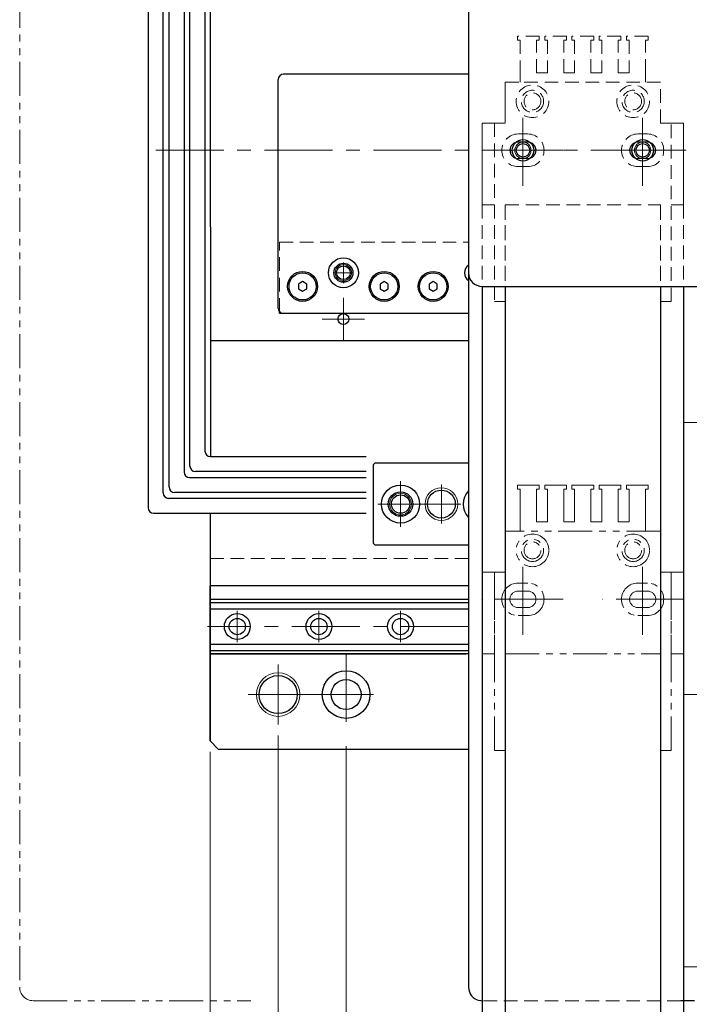
# Model space of a CAD drawing. Extents: x 13296 to 16088, y -895 to 1828.
# Drawn here: x 14558 to 14804, y -303 to 59 of the extents above; entities that cross this region are included whole.
import ezdxf

# ---------------------------------------------------------------- set-up
doc = ezdxf.new("R2010")
doc.units = 0
doc.header["$MEASUREMENT"] = 0
for name, pattern in [('CENTER', [2, 1.25, -0.25, 0.25, -0.25]), ('HIDDEN', [0.375, 0.25, -0.125]), ('PHANTOM2', [1.25, 0.625, -0.125, 0.125, -0.125, 0.125, -0.125])]:
    doc.linetypes.add(name, pattern=pattern)
doc.layers.get('0').update_dxf_attribs({"linetype": 'CONTINUOUS', "lineweight": 9})
for name, color, linetype, lineweight in [('中心線', 1, 'CENTER', 13), ('二点鎖線', 5, 'PHANTOM2', 13), ('実線', 255, 'CONTINUOUS', 30), ('寸法', 3, 'CONTINUOUS', 13), ('破線', 252, 'HIDDEN', 13), ('細線', 6, 'CONTINUOUS', 13)]:
    doc.layers.add(name, color=color, linetype=linetype, lineweight=lineweight)
doc.styles.get("Standard").update_dxf_attribs({"font": 'MS Gothic.ttf'})
doc.dimstyles.new('STD-I1', dxfattribs={"dimscale": 3, "dimtxt": 3, "dimasz": 3, "dimexe": 1, "dimexo": 1, "dimgap": 0.75, "dimtad": 1, "dimdec": 8, "dimzin": 9, "dimdsep": 46, "dimtxsty": 'STANDARD', "dimblk1": 'OPEN', "dimblk2": 'OPEN', "dimsah": 1, "dimcen": 0, "dimclrd": 4, "dimclre": 4, "dimclrt": 256, "dimadec": 7, "dimazin": 2, "dimtm": 1e-09, "dimtfac": 0.8, "dimtdec": 8, "dimtmove": 0, "dimatfit": 0, "dimldrblk": 'OPEN', "dimfxl": 1, "dimtolj": 1, "dimtzin": 9, "dimlwd": 15, "dimlwe": 15, "dimarcsym": 0})

# ---------------------------------------------------------------- blocks, each defined once
blk = doc.blocks.new('_OPEN')
at = {"color": 0, "linetype": 'ByBlock'}
for p, q in [((-1, 0.167), (0, 0)), ((0, 0), (-1, -0.167)), ((0, 0), (-1, 0))]:
    blk.add_line(p, q, dxfattribs=at)
blk = doc.blocks.new('*D34')
at = {"layer": '寸法', "color": 4, "lineweight": 15}
for p, q in [((14677.69, -208.17), (14677.69, -385.7)), ((14627.69, -210.2), (14627.69, -385.7)), ((14665.69, -381.7), (14639.69, -381.7))]:
    blk.add_line(p, q, dxfattribs=at)
at = {"layer": '寸法', "color": 4, "lineweight": 15, "xscale": 12, "yscale": 12, "zscale": 12, "rotation": 180}
blk.add_blockref('_OPEN', (14627.69, -381.7), dxfattribs=at)
at = {"layer": '寸法', "color": 4, "lineweight": 15, "xscale": 12, "yscale": 12, "zscale": 12}
blk.add_blockref('_OPEN', (14677.69, -381.7), dxfattribs=at)
at = {"layer": '寸法', "insert": (14652.69, -372.7), "char_height": 12, "attachment_point": 5}
blk.add_mtext('\\A1;50', dxfattribs=at)
blk = doc.blocks.new('*D36')
at = {"layer": '寸法', "color": 4, "lineweight": 15}
for p, q in [((14652.69, -204.2), (14652.69, -353.7)), ((14677.69, -208.17), (14677.69, -353.7)), ((14640.69, -349.7), (14628.69, -349.7)), ((14677.69, -349.7), (14652.69, -349.7)), ((14689.69, -349.7), (14701.69, -349.7))]:
    blk.add_line(p, q, dxfattribs=at)
at = {"layer": '寸法', "color": 4, "lineweight": 15, "xscale": 12, "yscale": 12, "zscale": 12}
blk.add_blockref('_OPEN', (14652.69, -349.7), dxfattribs=at)
at = {"layer": '寸法', "color": 4, "lineweight": 15, "xscale": 12, "yscale": 12, "zscale": 12, "rotation": 180}
blk.add_blockref('_OPEN', (14677.69, -349.7), dxfattribs=at)
at = {"layer": '寸法', "insert": (14665.06, -338.51), "char_height": 12, "attachment_point": 5}
blk.add_mtext('\\A1;25', dxfattribs=at)
blk = doc.blocks.new('*D53')
at = {"layer": '寸法', "color": 4, "lineweight": 15}
for p, q in [((14677.69, -208.17), (14677.69, -385.7)), ((14952.69, -318.92), (14952.69, -385.7)), ((14689.69, -381.7), (14940.69, -381.7))]:
    blk.add_line(p, q, dxfattribs=at)
at = {"layer": '寸法', "color": 4, "lineweight": 15, "xscale": 12, "yscale": 12, "zscale": 12, "rotation": 180}
blk.add_blockref('_OPEN', (14677.69, -381.7), dxfattribs=at)
at = {"layer": '寸法', "color": 4, "lineweight": 15, "xscale": 12, "yscale": 12, "zscale": 12}
blk.add_blockref('_OPEN', (14952.69, -381.7), dxfattribs=at)
at = {"layer": '寸法', "insert": (14844.19, -372.63), "char_height": 12, "attachment_point": 5}
blk.add_mtext('\\A1;275', dxfattribs=at)
blk = doc.blocks.new('A$C63740FD9')
at = {"layer": '中心線', "color": 60, "ltscale": 20}
for p, q in [((-1.72, 41), (-12.54, 41)), ((-1.72, -14), (-12.54, -14)), ((0.37, -69), (-12.54, -69)), ((-81.5, -74), (-81.5, -94)), ((-37.5, -74), (-37.5, -94)), ((-91.5, -84), (-71.5, -84)), ((-47.5, -84), (-27.5, -84)), ((-1.72, -124), (-12.54, -124))]:
    blk.add_line(p, q, dxfattribs=at)
at = {"layer": '実線', "color": 60, "ltscale": 20}
for p, q in [((-96.5, 51), (-6.5, 51)), ((-6.5, -134), (-6.5, 51)), ((-101.5, 46), (-101.5, -129)), ((-96.5, -134), (-6.5, -134))]:
    blk.add_line(p, q, dxfattribs=at)
for centre, radius in [((-81.5, -84), 3.96), ((-81.5, -84), 2.5), ((-37.5, -84), 3.96), ((-37.5, -84), 2.5)]:
    blk.add_circle(centre, radius, dxfattribs=at)
for centre, start, end in [((-96.5, 46), 90, 180), ((-96.5, -129), 180, 270)]:
    blk.add_arc(centre, 5, start, end, dxfattribs=at)
at = {"layer": '破線', "color": 60, "ltscale": 20}
blk.add_line((-8.5, -134), (-8.5, 51), dxfattribs=at)
at = {"layer": '細線', "color": 60, "ltscale": 20}
for centre in [(-81.5, -84), (-37.5, -84)]:
    blk.add_circle(centre, 3, dxfattribs=at)

msp = doc.modelspace()

# ---------------------------------------------------------------- linework, layer by layer
at = {"layer": '中心線', "ltscale": 20}
for p, q in [((14742.68861976, -2.25328036), (14742.68861976, 23.84671964)), ((14786.68861976, -2.25328036), (14786.68861976, 23.84671964)), ((14607.68861976, 10.79671964), (15297.68861976, 10.79671964)), ((14757.48861976, 10.79671964), (14727.38861976, 10.79671964)), ((14801.98861976, 10.79671964), (14771.88861976, 10.79671964)), ((14676.68861976, -30.43728036), (14676.68861976, -37.96928036)), ((14672.92261976, -34.20328036), (14680.45461916, -34.20328036)), ((14676.68861976, -43.39623542), (14676.68861976, -59.01032529)), ((14668.88157483, -51.20328036), (14684.49566469, -51.20328036)), ((14697.68861976, -110.80328036), (14697.68861976, -127.60328036)), ((14712.68861976, -126.36071388), (14712.68861976, -112.04584683)), ((14706.08861976, -119.20328036), (14689.28861976, -119.20328036)), ((14719.84605329, -119.20328036), (14705.53118623, -119.20328036)), ((14742.68861976, -167.25328036), (14742.68861976, -141.15328036)), ((14786.68861976, -167.25328036), (14786.68861976, -141.15328036)), ((14757.48861976, -154.20328036), (14727.38861976, -154.20328036)), ((14801.98861976, -154.20328036), (14771.88861976, -154.20328036)), ((14677.68861976, -174.23427521), (14677.68861976, -204.1722855)), ((14652.68861976, -178.20328036), (14652.68861976, -200.20328036)), ((14641.68861976, -189.20328036), (14662.99532404, -189.20328036)), ((14662.71961462, -189.20328036), (14692.6576249, -189.20328036))]:
    msp.add_line(p, q, dxfattribs=at)
at = {"layer": '中心線', "color": 93, "ltscale": 20}
for p, q in [((14812.4690089, -89.20328036), (14801.64527915, -89.20328036)), ((14812.4690089, -189.20328036), (14801.64527915, -189.20328036)), ((14812.4690089, -289.20328036), (14801.64527915, -289.20328036))]:
    msp.add_line(p, q, dxfattribs=at)
at = {"layer": '中心線', "color": 190, "ltscale": 20}
for p, q in [((14637.68861976, -158.45328036), (14637.68861976, -169.95328036)), ((14667.68861976, -158.45328036), (14667.68861976, -169.95328036)), ((14697.68861976, -158.45328036), (14697.68861976, -169.95328036)), ((14722.68861976, -164.20328036), (14626.68861976, -164.20328036))]:
    msp.add_line(p, q, dxfattribs=at)
at = {"layer": '二点鎖線', "color": 93, "ltscale": 20}
for p, q in [((14557.68861976, 318.29671964), (14557.68861976, -296.70328036)), ((14557.68861976, 318.29671964), (14557.68861976, -296.70328036)), ((14562.68861976, -301.70328036), (14642.68861976, -301.70328036)), ((14562.68861976, -301.70328036), (14642.68861976, -301.70328036))]:
    msp.add_line(p, q, dxfattribs=at)
at = {"layer": '二点鎖線', "color": 7, "ltscale": 20}
for p, q in [((14748.68861976, -112.20328036), (14740.68861976, -112.20328036)), ((14740.68861976, -112.20328036), (14740.68861976, -113.70328036)), ((14740.68861976, -113.70328036), (14741.68861976, -113.70328036)), ((14741.68861976, -113.70328036), (14741.68861976, -125.70328036)), ((14747.68861976, -125.70328036), (14747.68861976, -113.70328036)), ((14747.68861976, -113.70328036), (14748.68861976, -113.70328036)), ((14748.68861976, -113.70328036), (14748.68861976, -112.20328036)), ((14758.68861976, -112.20328036), (14750.68861976, -112.20328036)), ((14750.68861976, -112.20328036), (14750.68861976, -113.70328036)), ((14750.68861976, -113.70328036), (14751.68861976, -113.70328036)), ((14751.68861976, -113.70328036), (14751.68861976, -125.70328036)), ((14757.68861976, -113.70328036), (14758.68861976, -113.70328036)), ((14757.68861976, -125.70328036), (14757.68861976, -113.70328036)), ((14758.68861976, -113.70328036), (14758.68861976, -112.20328036)), ((14768.68861976, -112.20328036), (14760.68861976, -112.20328036)), ((14760.68861976, -112.20328036), (14760.68861976, -113.70328036)), ((14760.68861976, -113.70328036), (14761.68861976, -113.70328036)), ((14761.68861976, -113.70328036), (14761.68861976, -125.70328036)), ((14767.68861976, -125.70328036), (14767.68861976, -113.70328036)), ((14767.68861976, -113.70328036), (14768.68861976, -113.70328036)), ((14768.68861976, -113.70328036), (14768.68861976, -112.20328036)), ((14778.68861976, -112.20328036), (14770.68861976, -112.20328036)), ((14770.68861976, -112.20328036), (14770.68861976, -113.70328036)), ((14770.68861976, -113.70328036), (14771.68861976, -113.70328036)), ((14771.68861976, -113.70328036), (14771.68861976, -125.70328036)), ((14777.68861976, -125.70328036), (14777.68861976, -113.70328036)), ((14777.68861976, -113.70328036), (14778.68861976, -113.70328036)), ((14778.68861976, -113.70328036), (14778.68861976, -112.20328036)), ((14788.68861976, -112.20328036), (14780.68861976, -112.20328036)), ((14780.68861976, -112.20328036), (14780.68861976, -113.70328036)), ((14780.68861976, -113.70328036), (14781.68861976, -113.70328036)), ((14781.68861976, -113.70328036), (14781.68861976, -125.70328036)), ((14787.68861976, -125.70328036), (14787.68861976, -113.70328036)), ((14787.68861976, -113.70328036), (14788.68861976, -113.70328036)), ((14788.68861976, -113.70328036), (14788.68861976, -112.20328036)), ((14741.68861976, -129.20328036), (14741.68861976, -125.70328036)), ((14747.68861976, -125.70328036), (14751.68861976, -125.70328036)), ((14757.68861976, -125.70328036), (14761.68861976, -125.70328036)), ((14767.68861976, -125.70328036), (14771.68861976, -125.70328036)), ((14777.68861976, -125.70328036), (14781.68861976, -125.70328036)), ((14787.68861976, -129.20328036), (14787.68861976, -125.70328036)), ((14736.18861976, -144.20328036), (14736.18861976, -129.20328036)), ((14736.18861976, -129.20328036), (14741.68861976, -129.20328036)), ((14793.18861976, -129.20328036), (14737.68861976, -129.20328036)), ((14793.18861976, -144.20328036), (14793.18861976, -129.20328036)), ((14727.68861976, -144.20328036), (14732.18861976, -144.20328036)), ((14727.68861976, -174.20328036), (14727.68861976, -144.20328036)), ((14732.18861976, -209.70328036), (14732.18861976, -144.20328036)), ((14732.18861976, -144.20328036), (14732.18861976, -174.20328036)), ((14732.18861976, -144.20328036), (14736.18861976, -144.20328036)), ((14736.18861976, -209.70328036), (14736.18861976, -144.20328036)), ((14736.18861976, -144.20328036), (14736.18861976, -174.20328036)), ((14797.18861976, -144.20328036), (14793.18861976, -144.20328036)), ((14793.18861976, -209.70328036), (14793.18861976, -144.20328036)), ((14793.18861976, -174.20328036), (14793.18861976, -144.20328036)), ((14801.68861976, -144.20328036), (14797.18861976, -144.20328036)), ((14797.18861976, -209.70328036), (14797.18861976, -144.20328036)), ((14797.18861976, -144.20328036), (14797.18861976, -174.20328036)), ((14801.68861976, -174.20328036), (14801.68861976, -144.20328036)), ((14744.43861976, -148.20328036), (14740.93861976, -148.20328036)), ((14788.43861976, -148.20328036), (14784.93861976, -148.20328036)), ((14744.43861976, -151.15328036), (14740.93861976, -151.15328036)), ((14788.43861976, -151.15328036), (14784.93861976, -151.15328036)), ((14744.43861976, -157.25328036), (14740.93861976, -157.25328036)), ((14788.43861976, -157.25328036), (14784.93861976, -157.25328036)), ((14744.43861976, -160.20328036), (14740.93861976, -160.20328036)), ((14788.43861976, -160.20328036), (14784.93861976, -160.20328036)), ((14732.18861976, -174.20328036), (14727.68861976, -174.20328036)), ((14736.18861976, -174.20328036), (14793.18861976, -174.20328036)), ((14797.18861976, -174.20328036), (14801.68861976, -174.20328036)), ((14732.18861976, -209.70328036), (14736.18861976, -209.70328036)), ((14797.18861976, -209.70328036), (14793.18861976, -209.70328036))]:
    msp.add_line(p, q, dxfattribs=at)
for centre, radius in [((14746.18861976, -136.20328036), 6), ((14783.18861976, -136.20328036), 6), ((14746.18861976, -136.20328036), 4.1), ((14746.18861976, -136.20328036), 3.1), ((14783.18861976, -136.20328036), 4.1), ((14783.18861976, -136.20328036), 3.1)]:
    msp.add_circle(centre, radius, dxfattribs=at)
for centre, radius, start, end in [((14740.93861976, -154.20328036), 6, 90, 270), ((14744.43861976, -154.20328036), 6, 270, 90), ((14784.93861976, -154.20328036), 6, 90, 270), ((14788.43861976, -154.20328036), 6, 270, 90), ((14740.93861976, -154.20328036), 3.05, 90, 270), ((14744.43861976, -154.20328036), 3.05, 270, 90), ((14784.93861976, -154.20328036), 3.05, 90, 270), ((14788.43861976, -154.20328036), 3.05, 270, 90)]:
    msp.add_arc(centre, radius, start, end, dxfattribs=at)
at = {"layer": '二点鎖線', "color": 93, "ltscale": 20}
msp.add_arc((14562.68861976, -296.70328036), 5, 180, 270, dxfattribs=at)
msp.add_arc((14562.68861976, -296.70328036), 5, 180, 270, dxfattribs=at)
at = {"layer": '実線', "ltscale": 20}
for p, q in [((14625.77666939, 303.84052239), (14625.77666939, -99.74299435)), ((14620.27666939, -105.24299435), (14620.27666939, 298.34052239)), ((14618.09887442, 292.05451517), (14618.09887442, -107.42078932)), ((14612.59887442, -112.92078932), (14612.59887442, 286.55451517)), ((14610.42107945, -115.09858429), (14610.42107945, 280.26850795)), ((14604.92107945, 274.76850795), (14604.92107945, -120.59858429)), ((14627.68861976, 227.79671964), (14627.77666939, -101.74299435)), ((14652.68861976, -47.20328036), (14652.68861976, 36.79671964)), ((14722.68861976, 38.79671964), (14654.68861976, 38.79671964)), ((14661.68861973, -37.47122956), (14660.18861976, -38.33725497)), ((14660.18861976, -38.33725497), (14660.18861976, -40.06930575)), ((14663.18861976, -38.33725497), (14661.68861979, -37.47122956)), ((14663.18861976, -40.06930575), (14663.18861976, -38.33725497)), ((14691.68861973, -37.47122956), (14690.18861976, -38.33725497)), ((14690.18861976, -38.33725497), (14690.18861976, -40.06930575)), ((14693.18861976, -38.33725497), (14691.68861979, -37.47122956)), ((14693.18861976, -40.06930575), (14693.18861976, -38.33725497)), ((14709.68861973, -37.47122956), (14708.18861976, -38.33725497)), ((14708.18861976, -38.33725497), (14708.18861976, -40.06930575)), ((14711.18861976, -38.33725497), (14709.68861979, -37.47122956)), ((14711.18861976, -40.06930575), (14711.18861976, -38.33725497)), ((14660.18861976, -40.06930575), (14661.68861973, -40.93533116)), ((14661.68861979, -40.93533116), (14663.18861976, -40.06930575)), ((14690.18861976, -40.06930575), (14691.68861973, -40.93533116)), ((14691.68861979, -40.93533116), (14693.18861976, -40.06930575)), ((14708.18861976, -40.06930575), (14709.68861973, -40.93533116)), ((14709.68861979, -40.93533116), (14711.18861976, -40.06930575)), ((14653.18861976, -49.00328036), (14653.18861976, -48.52615601)), ((14653.18861976, -49.00328036), (14653.81683997, -49.00328036)), ((14722.68861976, -49.20328036), (14654.68861976, -49.20328036)), ((14722.68861976, -59.20328036), (14627.68861976, -59.20328036)), ((14627.77666939, -101.74299435), (14685.0987061, -101.74299435)), ((14688.18861976, -104.20328036), (14687.68861976, -104.70328036)), ((14687.68861976, -133.70328036), (14687.68861976, -104.70328036)), ((14722.68861976, -104.20328036), (14688.18861976, -104.20328036)), ((14685.09851423, -107.24299435), (14622.27666939, -107.24299435)), ((14620.09887442, -109.42078932), (14685.09851423, -109.42078932)), ((14685.09851423, -114.92078932), (14614.59887442, -114.92078932)), ((14685.09851423, -117.09858429), (14612.42107945, -117.09858429)), ((14606.92107945, -122.59858429), (14685.0987061, -122.59858429)), ((14627.68861976, -122.59858429), (14627.68861976, -206.20328036)), ((14687.68861976, -133.70328036), (14688.18861976, -134.20328036)), ((14688.18861976, -134.20328036), (14722.68861976, -134.20328036)), ((14721.68861976, -149.20328036), (14627.68861976, -149.20328036)), ((14722.68861976, -149.20328036), (14627.68861976, -149.20328036)), ((14627.68861976, -206.20328036), (14627.68861976, -149.20328036)), ((14722.68861976, -174.20328036), (14627.68861976, -174.20328036)), ((14721.68861976, -174.20328036), (14627.68861976, -174.20328036)), ((14630.68861976, -209.20328036), (14627.68861976, -206.20328036)), ((14630.68861976, -209.20328036), (14722.68863502, -209.20328036))]:
    msp.add_line(p, q, dxfattribs=at)
at = {"layer": '実線', "color": 93, "ltscale": 20}
for p, q in [((14722.68861976, 146.99671964), (14722.68861976, -296.70328036)), ((14805.68861976, -301.70328036), (14800.68861976, -301.70328036))]:
    msp.add_line(p, q, dxfattribs=at)
at = {"layer": '実線', "color": 7, "ltscale": 20}
for p, q in [((14744.43861976, 13.84671964), (14740.93861976, 13.84671964)), ((14788.43861976, 13.84671964), (14784.93861976, 13.84671964)), ((14744.43861976, 7.74671964), (14740.93861976, 7.74671964)), ((14788.43861976, 7.74671964), (14784.93861976, 7.74671964)), ((14727.68861976, -39.20328036), (14727.68861976, -324.07157198)), ((14736.18861976, -39.20328036), (14736.18861976, -324.07157198)), ((14793.18861976, -39.20328036), (14793.18861976, -324.07157198)), ((14801.68861976, -39.20328036), (14801.68861976, -324.07157198))]:
    msp.add_line(p, q, dxfattribs=at)
at = {"layer": '実線', "color": 190, "ltscale": 20}
for p, q in [((14627.68861976, -154.20328036), (14722.68861976, -154.20328036)), ((14627.68861976, -154.20328036), (14627.68861976, -174.20328036)), ((14627.68861976, -155.40612307), (14722.68861976, -155.40612307)), ((14627.68861976, -157.70035067), (14722.68861976, -157.70035067)), ((14627.68861976, -170.7061719), (14722.68861976, -170.7061719)), ((14627.68861976, -173.00043764), (14722.68861976, -173.00043764)), ((14627.68861976, -174.20328036), (14721.68861976, -174.20328036))]:
    msp.add_line(p, q, dxfattribs=at)
at = {"layer": '実線', "ltscale": 20}
for centre, radius in [((14676.68861976, -34.20328036), 5.5), ((14676.68861976, -34.20328036), 3.5), ((14676.68861976, -34.20328036), 2.5), ((14661.68861976, -39.20328036), 5.5), ((14661.68861976, -39.20328036), 5), ((14691.68861976, -39.20328036), 5.5), ((14691.68861976, -39.20328036), 5), ((14709.68861976, -39.20328036), 5.5), ((14709.68861976, -39.20328036), 5), ((14676.68861976, -51.20328036), 2), ((14697.68861976, -119.20328036), 7), ((14697.68861976, -119.20328036), 4.5), ((14712.68861976, -119.20328036), 5.125), ((14697.68861976, -119.20328036), 3.375), ((14677.68861976, -189.20328036), 8.75), ((14652.68861976, -189.20328036), 7), ((14677.68861976, -189.20328036), 5.5)]:
    msp.add_circle(centre, radius, dxfattribs=at)
at = {"layer": '実線', "color": 190, "ltscale": 20}
for centre, radius in [((14637.68861976, -164.20328036), 4.75), ((14637.68861976, -164.20328036), 3), ((14667.68861976, -164.20328036), 4.75), ((14667.68861976, -164.20328036), 3), ((14697.68861976, -164.20328036), 4.75), ((14697.68861976, -164.20328036), 3)]:
    msp.add_circle(centre, radius, dxfattribs=at)
at = {"layer": '実線', "ltscale": 20}
for centre, radius, start, end in [((14654.68861976, 36.79671964), 2, 90, 180), ((14724.68861976, -34.20328036), 3.5, 124.8499046195, 235.1500953805), ((14654.68861976, -47.20328036), 2, 180, 270), ((14627.77666939, -99.74299435), 2, 180, 270), ((14620.09887442, -107.42078932), 2, 180, 270), ((14622.27666939, -105.24299435), 2, 180, 270), ((14612.42107945, -115.09858429), 2, 180, 270), ((14614.59887442, -112.92078932), 2, 180, 270), ((14727.68861976, -119.20328036), 7, 135.5846914029, 224.4153085971), ((14606.92107945, -120.59858429), 2, 180, 270)]:
    msp.add_arc(centre, radius, start, end, dxfattribs=at)
at = {"layer": '実線', "color": 7, "ltscale": 20}
for centre, start, end in [((14740.93861976, 10.79671964), 90, 270), ((14744.43861976, 10.79671964), 270, 90), ((14784.93861976, 10.79671964), 90, 270), ((14788.43861976, 10.79671964), 270, 90)]:
    msp.add_arc(centre, 3.05, start, end, dxfattribs=at)
at = {"layer": '実線', "color": 93, "ltscale": 20}
msp.add_arc((14727.68861976, -296.70328036), 5, 180, 258.4630409673, dxfattribs=at)
at = {"layer": '破線', "color": 7, "ltscale": 20}
for p, q in [((14748.68861976, 52.79671964), (14740.68861976, 52.79671964)), ((14740.68861976, 52.79671964), (14740.68861976, 51.29671964)), ((14740.68861976, 51.29671964), (14741.68861976, 51.29671964)), ((14741.68861976, 51.29671964), (14741.68861976, 39.29671964)), ((14747.68861976, 39.29671964), (14747.68861976, 51.29671964)), ((14747.68861976, 51.29671964), (14748.68861976, 51.29671964)), ((14748.68861976, 51.29671964), (14748.68861976, 52.79671964)), ((14758.68861976, 52.79671964), (14750.68861976, 52.79671964)), ((14750.68861976, 52.79671964), (14750.68861976, 51.29671964)), ((14750.68861976, 51.29671964), (14751.68861976, 51.29671964)), ((14751.68861976, 51.29671964), (14751.68861976, 39.29671964)), ((14757.68861976, 51.29671964), (14758.68861976, 51.29671964)), ((14757.68861976, 39.29671964), (14757.68861976, 51.29671964)), ((14758.68861976, 51.29671964), (14758.68861976, 52.79671964)), ((14768.68861976, 52.79671964), (14760.68861976, 52.79671964)), ((14760.68861976, 52.79671964), (14760.68861976, 51.29671964)), ((14760.68861976, 51.29671964), (14761.68861976, 51.29671964)), ((14761.68861976, 51.29671964), (14761.68861976, 39.29671964)), ((14767.68861976, 39.29671964), (14767.68861976, 51.29671964)), ((14767.68861976, 51.29671964), (14768.68861976, 51.29671964)), ((14768.68861976, 51.29671964), (14768.68861976, 52.79671964)), ((14778.68861976, 52.79671964), (14770.68861976, 52.79671964)), ((14770.68861976, 52.79671964), (14770.68861976, 51.29671964)), ((14770.68861976, 51.29671964), (14771.68861976, 51.29671964)), ((14771.68861976, 51.29671964), (14771.68861976, 39.29671964)), ((14777.68861976, 39.29671964), (14777.68861976, 51.29671964)), ((14777.68861976, 51.29671964), (14778.68861976, 51.29671964)), ((14778.68861976, 51.29671964), (14778.68861976, 52.79671964)), ((14788.68861976, 52.79671964), (14780.68861976, 52.79671964)), ((14780.68861976, 52.79671964), (14780.68861976, 51.29671964)), ((14780.68861976, 51.29671964), (14781.68861976, 51.29671964)), ((14781.68861976, 51.29671964), (14781.68861976, 39.29671964)), ((14787.68861976, 39.29671964), (14787.68861976, 51.29671964)), ((14787.68861976, 51.29671964), (14788.68861976, 51.29671964)), ((14788.68861976, 51.29671964), (14788.68861976, 52.79671964)), ((14741.68861976, 35.79671964), (14741.68861976, 39.29671964)), ((14747.68861976, 39.29671964), (14751.68861976, 39.29671964)), ((14757.68861976, 39.29671964), (14761.68861976, 39.29671964)), ((14767.68861976, 39.29671964), (14771.68861976, 39.29671964)), ((14777.68861976, 39.29671964), (14781.68861976, 39.29671964)), ((14787.68861976, 35.79671964), (14787.68861976, 39.29671964)), ((14736.18861976, 35.79671964), (14736.18861976, 20.79671964)), ((14793.18861976, 35.79671964), (14736.18861976, 35.79671964)), ((14736.18861976, 20.79671964), (14736.18861976, 35.79671964)), ((14736.18861976, 35.79671964), (14741.68861976, 35.79671964)), ((14793.18861976, 20.79671964), (14793.18861976, 35.79671964)), ((14727.68861976, 20.79671964), (14727.68861976, -39.20328036)), ((14727.68861976, -9.20328036), (14727.68861976, 20.79671964)), ((14727.68861976, 20.79671964), (14732.18861976, 20.79671964)), ((14732.18861976, 20.79671964), (14732.18861976, -44.70328036)), ((14732.18861976, 20.79671964), (14736.18861976, 20.79671964)), ((14797.18861976, 20.79671964), (14793.18861976, 20.79671964)), ((14801.68861976, 20.79671964), (14797.18861976, 20.79671964)), ((14797.18861976, -44.70328036), (14797.18861976, 20.79671964)), ((14801.68861976, 20.79671964), (14801.68861976, -39.20328036)), ((14801.68861976, -9.20328036), (14801.68861976, 20.79671964)), ((14744.43861976, 16.79671964), (14740.93861976, 16.79671964)), ((14788.43861976, 16.79671964), (14784.93861976, 16.79671964)), ((14744.43861976, 4.79671964), (14740.93861976, 4.79671964)), ((14788.43861976, 4.79671964), (14784.93861976, 4.79671964)), ((14732.18861976, -9.20328036), (14727.68861976, -9.20328036)), ((14736.18861976, -9.20328036), (14736.18861976, -39.20328036)), ((14736.18861976, -44.70328036), (14736.18861976, -9.20328036)), ((14736.18861976, -9.20328036), (14793.18861976, -9.20328036)), ((14793.18861976, -9.20328036), (14793.18861976, -39.20328036)), ((14793.18861976, -44.70328036), (14793.18861976, -9.20328036)), ((14797.18861976, -9.20328036), (14801.68861976, -9.20328036)), ((14732.18861976, -44.70328036), (14736.18861976, -44.70328036)), ((14797.18861976, -44.70328036), (14793.18861976, -44.70328036))]:
    msp.add_line(p, q, dxfattribs=at)
at = {"layer": '破線', "ltscale": 20}
for p, q in [((14653.18861976, -48.52615601), (14653.18861976, -23.00328036)), ((14653.18861976, -23.00328036), (14722.68861976, -23.00328036)), ((14653.81683997, -49.00328036), (14722.68861976, -49.00328036)), ((14627.68861976, -139.20328036), (14722.68861976, -139.20328036))]:
    msp.add_line(p, q, dxfattribs=at)
at = {"layer": '破線', "color": 93, "ltscale": 20}
msp.add_line((14800.68861976, -301.70328036), (14727.68861976, -301.70328036), dxfattribs=at)
at = {"layer": '破線', "color": 7, "ltscale": 20}
for centre, radius in [((14746.18861976, 28.79671964), 6), ((14746.18861976, 28.79671964), 4.1), ((14783.18861976, 28.79671964), 6), ((14783.18861976, 28.79671964), 4.1), ((14746.18861976, 28.79671964), 3.1), ((14783.18861976, 28.79671964), 3.1)]:
    msp.add_circle(centre, radius, dxfattribs=at)
for centre, start, end in [((14740.93861976, 10.79671964), 90, 270), ((14744.43861976, 10.79671964), 270, 90), ((14784.93861976, 10.79671964), 90, 270), ((14788.43861976, 10.79671964), 270, 90)]:
    msp.add_arc(centre, 6, start, end, dxfattribs=at)
at = {"layer": '破線', "color": 93, "ltscale": 20}
msp.add_arc((14727.68861976, -296.70328036), 5, 258.4630409673, 270, dxfattribs=at)
at = {"layer": '細線', "ltscale": 20}
for centre, radius in [((14676.68861976, -34.20328036), 3), ((14697.68861976, -119.20328036), 4), ((14712.68861976, -119.20328036), 6), ((14652.68861976, -189.20328036), 8)]:
    msp.add_circle(centre, radius, dxfattribs=at)

# ---------------------------------------------------------------- block references
at = {"layer": '寸法'}
msp.add_blockref('A$C63740FD9', (14824.18861976, 94.79671964), dxfattribs=at)

# ---------------------------------------------------------------- dimensions: what is measured, and where the dimension line sits
at = {"layer": '寸法', "ltscale": 20}
for base, p2, override, picture, middle in [((14652.6886197598, -349.7032803558), (14652.6886197598, -200.2032803558), {"dimscale": 4, "dimtp": 0.2, "dimtmove": 2}, '*D36', (14665.0551174131, -338.5127939408)), ((14952.6886197598, -381.7032803558), (14952.6886197598, -314.9187665633), {"dimscale": 4, "dimtp": 0.2, "dimtmove": 1}, '*D53', (14844.1851470218, -381.6290906326))]:
    dim = msp.add_linear_dim(base=base, p1=(14677.6886197598, -204.1722854992), p2=p2, dimstyle='STD-I1', override=override, dxfattribs=at)
    dim.commit()
    dim.dimension.update_dxf_attribs({"geometry": picture, "text_midpoint": middle, "dimtype": 160})
dim = msp.add_linear_dim(base=(14627.6886197598, -381.7032803558), p1=(14677.6886197598, -204.1722854992), p2=(14627.6886197598, -206.2032803558), dimstyle='STD-I1', override={"dimscale": 4, "dimtp": 0.2}, dxfattribs=at)
dim.commit()
dim.dimension.update_dxf_attribs({"geometry": '*D34', "text_midpoint": (14652.6886197598, -372.7032803558)})

doc.saveas('drawing.dxf')
